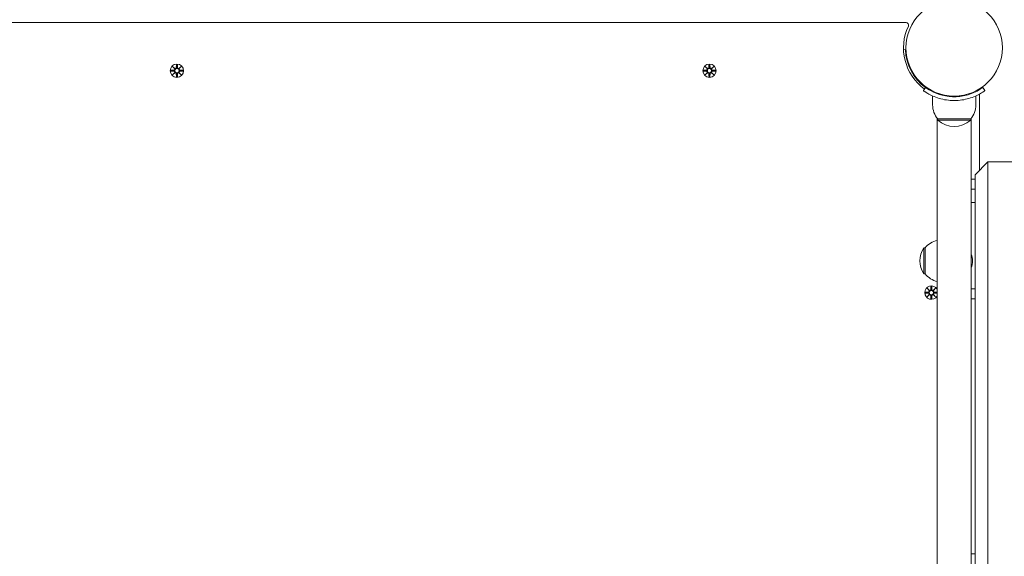
# Model space of a CAD drawing. Units: millimetres. Extents: x -763 to 9729, y -885 to 8955.
# Drawn here: x 2316 to 3092, y 2644 to 3068 of the extents above; entities that cross this region are included whole.
import ezdxf

# ---------------------------------------------------------------- set-up
doc = ezdxf.new("R2010")
doc.units = ezdxf.units.MM
doc.layers.add('Dimensions', color=7, linetype='Continuous')
doc.layers.add('Widoczne (ISO)', color=7, linetype='Continuous', lineweight=15)
doc.styles.get("Standard").update_dxf_attribs({"font": 'arial.ttf'})
doc.dimstyles.new('Leikkiset keinu', dxfattribs={"dimtxt": 150, "dimasz": 2.5, "dimexe": 0.06, "dimexo": 0.625, "dimtad": 0, "dimtih": 1, "dimtoh": 1, "dimdec": 0, "dimtxsty": 'Standard', "dimcen": 2.5, "dimadec": 0, "dimazin": 0, "dimtfac": 1, "dimtmove": 0, "dimatfit": 3, "dimfxl": 1, "dimarcsym": 0})

# ---------------------------------------------------------------- blocks, each defined once
blk = doc.blocks.new('*D12')
at = {"layer": 'Defpoints', "color": 0}
for p in [(2649.82, 7763.28), (-535.46, 279.28), (3858.82, 279.28)]:
    blk.add_point(p, dxfattribs=at)
at = {"layer": 'Dimensions', "color": 0, "lineweight": -2}
for p, q in [((2649.19, 7763.28), (-535.52, 7763.28)), ((-535.46, 7760.78), (-535.46, 4098.48)), ((-535.46, 281.78), (-535.46, 3944.08)), ((3858.19, 279.28), (-535.52, 279.28))]:
    blk.add_line(p, q, dxfattribs=at)
at = {"layer": 'Dimensions', "color": 0}
for points in [[(-535.04, 7760.78), (-535.87, 7760.78), (-535.46, 7763.28)], [(-535.87, 281.78), (-535.04, 281.78), (-535.46, 279.28)]]:
    blk.add_solid(points, dxfattribs=at)
at = {"layer": 'Dimensions', "color": 0, "insert": (-535.46, 4021.28), "char_height": 150, "attachment_point": 5}
blk.add_mtext('7484', dxfattribs=at)
blk = doc.blocks.new('*D14')
at = {"layer": 'Defpoints', "color": 0}
for p in [(1219.01, 6256.7), (2654.28, 6256.7), (3858.82, 1762.43)]:
    blk.add_point(p, dxfattribs=at)
at = {"layer": 'Dimensions', "color": 0, "lineweight": -2}
for p, q in [((2653.65, 6256.7), (1218.95, 6256.7)), ((1219.01, 6254.2), (1219.01, 4086.76)), ((1219.01, 1764.93), (1219.01, 3932.36)), ((3858.19, 1762.43), (1218.95, 1762.43))]:
    blk.add_line(p, q, dxfattribs=at)
at = {"layer": 'Dimensions', "color": 0}
for points in [[(1219.43, 6254.2), (1218.6, 6254.2), (1219.01, 6256.7)], [(1218.6, 1764.93), (1219.43, 1764.93), (1219.01, 1762.43)]]:
    blk.add_solid(points, dxfattribs=at)
at = {"layer": 'Dimensions', "color": 0, "insert": (1219.01, 4009.56), "char_height": 150, "attachment_point": 5}
blk.add_mtext('4494', dxfattribs=at)

msp = doc.modelspace()

# ---------------------------------------------------------------- linework, layer by layer
at = {"layer": 'Widoczne (ISO)'}
for p, q in [((3014.87, 3065.28), (2284.76, 3065.28)), ((3012.84, 3043.83), (3014.29, 3043.88)), ((2436.46, 3030.64), (2438.28, 3028.91)), ((2436.46, 3030.64), (2438.09, 3029.01)), ((2438.18, 3028.81), (2436.46, 3030.64)), ((2438.09, 3029.01), (2438.26, 3028.84)), ((2439.45, 3032.04), (2439.33, 3029.61)), ((2440.18, 3032.04), (2440.3, 3029.61)), ((2441.35, 3028.91), (2443.17, 3030.64)), ((2441.54, 3029.01), (2441.37, 3028.84)), ((2443.17, 3030.64), (2441.45, 3028.81)), ((2443.17, 3030.64), (2441.54, 3029.01)), ((2856.46, 3030.64), (2858.28, 3028.91)), ((2856.46, 3030.64), (2858.09, 3029.01)), ((2858.18, 3028.81), (2856.46, 3030.64)), ((2858.09, 3029.01), (2858.26, 3028.84)), ((2859.45, 3032.04), (2859.33, 3029.61)), ((2860.18, 3032.04), (2860.3, 3029.61)), ((2861.35, 3028.91), (2863.17, 3030.64)), ((2861.54, 3029.01), (2861.37, 3028.84)), ((2863.17, 3030.64), (2861.45, 3028.81)), ((2863.17, 3030.64), (2861.54, 3029.01)), ((2435.05, 3027.65), (2437.49, 3027.77)), ((2435.05, 3026.91), (2437.49, 3026.8)), ((2436.46, 3023.92), (2438.18, 3025.75)), ((2438.28, 3025.65), (2436.46, 3023.92)), ((2436.46, 3023.92), (2438.09, 3025.56)), ((2438.09, 3025.56), (2438.26, 3025.73)), ((2439.45, 3022.52), (2439.33, 3024.96)), ((2440.18, 3022.52), (2440.3, 3024.96)), ((2443.17, 3023.92), (2441.35, 3025.65)), ((2441.54, 3025.56), (2441.37, 3025.73)), ((2441.45, 3025.75), (2443.17, 3023.92)), ((2443.17, 3023.92), (2441.54, 3025.56)), ((2444.58, 3027.65), (2442.14, 3027.77)), ((2444.58, 3026.91), (2442.14, 3026.8)), ((2855.05, 3027.65), (2857.49, 3027.77)), ((2855.05, 3026.91), (2857.49, 3026.8)), ((2856.46, 3023.92), (2858.18, 3025.75)), ((2858.28, 3025.65), (2856.46, 3023.92)), ((2856.46, 3023.92), (2858.09, 3025.56)), ((2858.09, 3025.56), (2858.26, 3025.73)), ((2859.45, 3022.52), (2859.33, 3024.96)), ((2860.18, 3022.52), (2860.3, 3024.96)), ((2863.17, 3023.92), (2861.35, 3025.65)), ((2861.54, 3025.56), (2861.37, 3025.73)), ((2861.45, 3025.75), (2863.17, 3023.92)), ((2863.17, 3023.92), (2861.54, 3025.56)), ((2864.58, 3027.65), (2862.14, 3027.77)), ((2864.58, 3026.91), (2862.14, 3026.8)), ((3028.53, 3011.57), (3030.28, 3014)), ((3075.35, 3014), (3077.1, 3011.57)), ((3035.82, 3000.28), (3035.82, 3007.37)), ((3048.82, 3006.94), (3048.82, 3007.44)), ((3056.82, 3006.94), (3056.82, 3007.44)), ((3069.82, 3000.28), (3069.82, 3007.37)), ((3072.82, 2948.78), (3072.82, 3007.34)), ((3039.32, 2989.91), (3039.32, 2893.61)), ((3039.37, 2989.84), (3039.37, 2294.72)), ((3066.27, 2294.72), (3066.27, 2989.84)), ((3066.32, 2989.91), (3066.32, 2941.78)), ((3039.82, 2989.28), (3039.82, 2988.28)), ((3039.82, 2988.28), (3065.82, 2988.28)), ((3065.82, 2989.28), (3040.14, 2989.28)), ((3065.82, 2989.28), (3065.82, 2988.28)), ((3069.32, 2945.28), (3079.32, 2955.28)), ((3079.32, 2955.28), (3079.32, 2329.28)), ((3079.32, 2955.28), (3099.32, 2955.28)), ((3069.32, 2339.28), (3069.32, 2945.28)), ((3066.27, 2941.78), (3069.32, 2941.78)), ((3066.27, 2933.78), (3069.32, 2933.78)), ((3066.32, 2933.78), (3066.32, 2923.28)), ((3066.27, 2923.28), (3069.32, 2923.28)), ((3028.82, 2887.53), (3028.82, 2867.03)), ((3029.82, 2887.53), (3028.82, 2887.53)), ((3029.82, 2887.53), (3029.82, 2867.03)), ((3029.82, 2867.03), (3028.82, 2867.03)), ((3039.32, 2860.95), (3039.32, 2423.61)), ((3030.05, 2852.65), (3032.49, 2852.77)), ((3030.05, 2851.91), (3032.49, 2851.8)), ((3031.46, 2855.64), (3033.28, 2853.91)), ((3031.46, 2855.64), (3033.09, 2854.01)), ((3033.18, 2853.81), (3031.46, 2855.64)), ((3031.46, 2848.92), (3033.18, 2850.75)), ((3033.28, 2850.65), (3031.46, 2848.92)), ((3031.46, 2848.92), (3033.09, 2850.56)), ((3033.09, 2854.01), (3033.26, 2853.84)), ((3033.09, 2850.56), (3033.26, 2850.73)), ((3034.45, 2857.04), (3034.33, 2854.61)), ((3034.45, 2847.52), (3034.33, 2849.96)), ((3035.18, 2857.04), (3035.3, 2854.61)), ((3035.18, 2847.52), (3035.3, 2849.96)), ((3036.35, 2853.91), (3038.17, 2855.64)), ((3038.17, 2848.92), (3036.35, 2850.65)), ((3036.54, 2854.01), (3036.37, 2853.84)), ((3036.54, 2850.56), (3036.37, 2850.73)), ((3038.17, 2855.64), (3036.45, 2853.81)), ((3036.45, 2850.75), (3038.17, 2848.92)), ((3038.17, 2855.64), (3036.54, 2854.01)), ((3038.17, 2848.92), (3036.54, 2850.56)), ((3039.32, 2852.66), (3037.14, 2852.77)), ((3039.32, 2851.9), (3037.14, 2851.8)), ((3066.27, 2855.23), (3069.32, 2855.23)), ((3066.27, 2847.23), (3069.32, 2847.23)), ((3066.27, 2646.28), (3069.32, 2646.28))]:
    msp.add_line(p, q, dxfattribs=at)
for centre, radius in [((3052.82, 3045.28), 38.05), ((2439.82, 3027.28), 5.25), ((2439.82, 3027.28), 1.68), ((2859.82, 3027.28), 5.25), ((2859.82, 3027.28), 1.68), ((3034.82, 2852.28), 1.68)]:
    msp.add_circle(centre, radius, dxfattribs=at)
for centre, radius, start, end in [((3052.82, 3045.28), 40, 154.62307, 234.23483), ((3014.87, 3063.28), 2, 334.62307, 90), ((3052.82, 3045.28), 38.55, 182.08181, 234.23483), ((2437.45, 3028.54), 0.778, 272.72654, 20.30313), ((2438.55, 3029.64), 0.778, 249.69687, 357.27346), ((2441.08, 3029.64), 0.778, 182.72654, 290.30313), ((2442.18, 3028.54), 0.778, 159.69687, 267.27346), ((2857.45, 3028.54), 0.778, 272.72654, 20.30313), ((2858.55, 3029.64), 0.778, 249.69687, 357.27346), ((2861.08, 3029.64), 0.778, 182.72654, 290.30313), ((2862.18, 3028.54), 0.778, 159.69687, 267.27346), ((2437.45, 3026.02), 0.778, 339.69687, 87.27346), ((2438.55, 3024.92), 0.778, 2.72654, 110.30313), ((2441.08, 3024.92), 0.778, 69.69687, 177.27346), ((2442.18, 3026.02), 0.778, 92.72654, 200.30313), ((2857.45, 3026.02), 0.778, 339.69687, 87.27346), ((2858.55, 3024.92), 0.778, 2.72654, 110.30313), ((2861.08, 3024.92), 0.778, 69.69687, 177.27346), ((2862.18, 3026.02), 0.778, 92.72654, 200.30313), ((3070.82, 3007.34), 2, 0, 39.71311), ((3052.94, 3000.28), 17.12, 180, 219.96621), ((3052.69, 3000.28), 17.12, 320.03379, 0), ((3052.82, 3002.68), 19.4, 227.92498, 312.07502), ((3044.32, 2875.33), 18.95, 105.14285, 139.92558), ((3044.83, 2877.28), 19.01, 147.3723, 212.6277), ((3051.2, 2877.28), 16, 340.36886, 19.63114), ((3044.32, 2879.23), 18.95, 220.07442, 254.85715), ((3034.82, 2852.28), 5.25, 31.00272, 328.99728), ((3032.45, 2853.54), 0.778, 272.72654, 20.30313), ((3032.45, 2851.02), 0.778, 339.69687, 87.27346), ((3033.55, 2854.64), 0.778, 249.69687, 357.27346), ((3033.55, 2849.92), 0.778, 2.72654, 110.30313), ((3036.08, 2854.64), 0.778, 182.72654, 290.30313), ((3036.08, 2849.92), 0.778, 69.69687, 177.27346), ((3037.18, 2853.54), 0.778, 159.69687, 267.27346), ((3037.18, 2851.02), 0.778, 92.72654, 200.30313)]:
    msp.add_arc(centre, radius, start, end, dxfattribs=at)
for centre, major_axis, start_param, end_param in [((2438.48, 3029.57), (0.471, 0.498), 3.293586, 3.60854), ((2437.53, 3028.62), (0.498, 0.471), 5.816238, 6.131192), ((2441.15, 3029.57), (0.471, -0.498), 5.816238, 6.131192), ((2442.1, 3028.62), (0.498, -0.471), 3.293586, 3.60854), ((2858.48, 3029.57), (0.471, 0.498), 3.293586, 3.60854), ((2857.53, 3028.62), (0.498, 0.471), 5.816238, 6.131192), ((2861.15, 3029.57), (0.471, -0.498), 5.816238, 6.131192), ((2862.1, 3028.62), (0.498, -0.471), 3.293586, 3.60854), ((2437.53, 3025.95), (-0.498, 0.471), 3.293586, 3.60854), ((2438.48, 3025), (-0.471, 0.498), 5.816238, 6.131192), ((2441.15, 3025), (-0.471, -0.498), 3.293586, 3.60854), ((2442.1, 3025.95), (-0.498, -0.471), 5.816238, 6.131192), ((2857.53, 3025.95), (-0.498, 0.471), 3.293586, 3.60854), ((2858.48, 3025), (-0.471, 0.498), 5.816238, 6.131192), ((2861.15, 3025), (-0.471, -0.498), 3.293586, 3.60854), ((2862.1, 3025.95), (-0.498, -0.471), 5.816238, 6.131192), ((3033.48, 2854.57), (0.471, 0.498), 3.293586, 3.60854), ((3032.53, 2853.62), (0.498, 0.471), 5.816238, 6.131192), ((3032.53, 2850.95), (-0.498, 0.471), 3.293586, 3.60854), ((3033.48, 2850), (-0.471, 0.498), 5.816238, 6.131192), ((3036.15, 2854.57), (0.471, -0.498), 5.816238, 6.131192), ((3036.15, 2850), (-0.471, -0.498), 3.293586, 3.60854), ((3037.1, 2853.62), (0.498, -0.471), 3.293586, 3.60854), ((3037.1, 2850.95), (-0.498, -0.471), 5.816238, 6.131192)]:
    msp.add_ellipse(centre, major_axis=major_axis, ratio=0.988452, start_param=start_param, end_param=end_param, dxfattribs=at)
for points, knots in [([(2438.26, 3028.84), (2438.29, 3028.77), (2438.31, 3028.7), (2438.32, 3028.55), (2438.32, 3028.47), (2438.29, 3028.29), (2438.26, 3028.21), (2438.18, 3028.06), (2438.13, 3027.99), (2438, 3027.87), (2437.93, 3027.82), (2437.78, 3027.74), (2437.69, 3027.71), (2437.57, 3027.69), (2437.53, 3027.69), (2437.49, 3027.69)], [0.3513232, 0.3513232, 0.3513232, 0.3513232, 0.3724042, 0.3724042, 0.3973446, 0.3973446, 0.422285, 0.422285, 0.4472253, 0.4472253, 0.4721657, 0.4721657, 0.4989585, 0.4989585, 0.5097069, 0.5097069, 0.5097069, 0.5097069]), ([(2439.41, 3029.6), (2439.41, 3029.57), (2439.4, 3029.53), (2439.39, 3029.41), (2439.36, 3029.32), (2439.28, 3029.17), (2439.23, 3029.1), (2439.11, 3028.97), (2439.04, 3028.91), (2438.89, 3028.84), (2438.81, 3028.81), (2438.63, 3028.77), (2438.54, 3028.77), (2438.4, 3028.79), (2438.33, 3028.81), (2438.26, 3028.84)], [0.334863, 0.334863, 0.334863, 0.334863, 0.3456115, 0.3456115, 0.3724042, 0.3724042, 0.3973446, 0.3973446, 0.422285, 0.422285, 0.4472253, 0.4472253, 0.4721657, 0.4721657, 0.4932467, 0.4932467, 0.4932467, 0.4932467]), ([(2441.37, 3028.84), (2441.3, 3028.81), (2441.23, 3028.79), (2441.09, 3028.77), (2441, 3028.77), (2440.82, 3028.81), (2440.74, 3028.84), (2440.59, 3028.91), (2440.52, 3028.97), (2440.4, 3029.1), (2440.35, 3029.17), (2440.27, 3029.32), (2440.25, 3029.41), (2440.23, 3029.53), (2440.22, 3029.57), (2440.22, 3029.6)], [0.3513232, 0.3513232, 0.3513232, 0.3513232, 0.3724042, 0.3724042, 0.3973446, 0.3973446, 0.422285, 0.422285, 0.4472253, 0.4472253, 0.4721657, 0.4721657, 0.4989585, 0.4989585, 0.5097069, 0.5097069, 0.5097069, 0.5097069]), ([(2442.14, 3027.69), (2442.1, 3027.69), (2442.06, 3027.69), (2441.94, 3027.71), (2441.85, 3027.74), (2441.7, 3027.82), (2441.63, 3027.87), (2441.5, 3027.99), (2441.45, 3028.06), (2441.37, 3028.21), (2441.34, 3028.29), (2441.31, 3028.47), (2441.31, 3028.55), (2441.33, 3028.7), (2441.34, 3028.77), (2441.37, 3028.84)], [0.334863, 0.334863, 0.334863, 0.334863, 0.3456115, 0.3456115, 0.3724042, 0.3724042, 0.3973446, 0.3973446, 0.422285, 0.422285, 0.4472253, 0.4472253, 0.4721657, 0.4721657, 0.4932467, 0.4932467, 0.4932467, 0.4932467]), ([(2858.26, 3028.84), (2858.29, 3028.77), (2858.31, 3028.7), (2858.32, 3028.55), (2858.32, 3028.47), (2858.29, 3028.29), (2858.26, 3028.21), (2858.18, 3028.06), (2858.13, 3027.99), (2858, 3027.87), (2857.93, 3027.82), (2857.78, 3027.74), (2857.69, 3027.71), (2857.57, 3027.69), (2857.53, 3027.69), (2857.49, 3027.69)], [0.3513232, 0.3513232, 0.3513232, 0.3513232, 0.3724042, 0.3724042, 0.3973446, 0.3973446, 0.422285, 0.422285, 0.4472253, 0.4472253, 0.4721657, 0.4721657, 0.4989585, 0.4989585, 0.5097069, 0.5097069, 0.5097069, 0.5097069]), ([(2859.41, 3029.6), (2859.41, 3029.57), (2859.4, 3029.53), (2859.39, 3029.41), (2859.36, 3029.32), (2859.28, 3029.17), (2859.23, 3029.1), (2859.11, 3028.97), (2859.04, 3028.91), (2858.89, 3028.84), (2858.81, 3028.81), (2858.63, 3028.77), (2858.54, 3028.77), (2858.4, 3028.79), (2858.33, 3028.81), (2858.26, 3028.84)], [0.334863, 0.334863, 0.334863, 0.334863, 0.3456115, 0.3456115, 0.3724042, 0.3724042, 0.3973446, 0.3973446, 0.422285, 0.422285, 0.4472253, 0.4472253, 0.4721657, 0.4721657, 0.4932467, 0.4932467, 0.4932467, 0.4932467]), ([(2861.37, 3028.84), (2861.3, 3028.81), (2861.23, 3028.79), (2861.09, 3028.77), (2861, 3028.77), (2860.82, 3028.81), (2860.74, 3028.84), (2860.59, 3028.91), (2860.52, 3028.97), (2860.4, 3029.1), (2860.35, 3029.17), (2860.27, 3029.32), (2860.25, 3029.41), (2860.23, 3029.53), (2860.22, 3029.57), (2860.22, 3029.6)], [0.3513232, 0.3513232, 0.3513232, 0.3513232, 0.3724042, 0.3724042, 0.3973446, 0.3973446, 0.422285, 0.422285, 0.4472253, 0.4472253, 0.4721657, 0.4721657, 0.4989585, 0.4989585, 0.5097069, 0.5097069, 0.5097069, 0.5097069]), ([(2862.14, 3027.69), (2862.1, 3027.69), (2862.06, 3027.69), (2861.94, 3027.71), (2861.85, 3027.74), (2861.7, 3027.82), (2861.63, 3027.87), (2861.5, 3027.99), (2861.45, 3028.06), (2861.37, 3028.21), (2861.34, 3028.29), (2861.31, 3028.47), (2861.31, 3028.55), (2861.33, 3028.7), (2861.34, 3028.77), (2861.37, 3028.84)], [0.334863, 0.334863, 0.334863, 0.334863, 0.3456115, 0.3456115, 0.3724042, 0.3724042, 0.3973446, 0.3973446, 0.422285, 0.422285, 0.4472253, 0.4472253, 0.4721657, 0.4721657, 0.4932467, 0.4932467, 0.4932467, 0.4932467]), ([(2437.49, 3026.87), (2437.53, 3026.87), (2437.57, 3026.87), (2437.69, 3026.85), (2437.78, 3026.82), (2437.93, 3026.75), (2438, 3026.7), (2438.13, 3026.58), (2438.18, 3026.5), (2438.26, 3026.36), (2438.29, 3026.27), (2438.32, 3026.1), (2438.32, 3026.01), (2438.31, 3025.86), (2438.29, 3025.79), (2438.26, 3025.73)], [0.334863, 0.334863, 0.334863, 0.334863, 0.3456115, 0.3456115, 0.3724042, 0.3724042, 0.3973446, 0.3973446, 0.422285, 0.422285, 0.4472253, 0.4472253, 0.4721657, 0.4721657, 0.4932467, 0.4932467, 0.4932467, 0.4932467]), ([(2438.26, 3025.73), (2438.33, 3025.75), (2438.4, 3025.77), (2438.54, 3025.79), (2438.63, 3025.79), (2438.81, 3025.76), (2438.89, 3025.73), (2439.04, 3025.65), (2439.11, 3025.6), (2439.23, 3025.47), (2439.28, 3025.4), (2439.36, 3025.25), (2439.39, 3025.16), (2439.4, 3025.03), (2439.41, 3025), (2439.41, 3024.96)], [0.3513232, 0.3513232, 0.3513232, 0.3513232, 0.3724042, 0.3724042, 0.3973446, 0.3973446, 0.422285, 0.422285, 0.4472253, 0.4472253, 0.4721657, 0.4721657, 0.4989585, 0.4989585, 0.5097069, 0.5097069, 0.5097069, 0.5097069]), ([(2440.22, 3024.96), (2440.22, 3025), (2440.23, 3025.03), (2440.25, 3025.16), (2440.27, 3025.25), (2440.35, 3025.4), (2440.4, 3025.47), (2440.52, 3025.6), (2440.59, 3025.65), (2440.74, 3025.73), (2440.82, 3025.76), (2441, 3025.79), (2441.09, 3025.79), (2441.23, 3025.77), (2441.3, 3025.75), (2441.37, 3025.73)], [0.334863, 0.334863, 0.334863, 0.334863, 0.3456115, 0.3456115, 0.3724042, 0.3724042, 0.3973446, 0.3973446, 0.422285, 0.422285, 0.4472253, 0.4472253, 0.4721657, 0.4721657, 0.4932467, 0.4932467, 0.4932467, 0.4932467]), ([(2441.37, 3025.73), (2441.34, 3025.79), (2441.33, 3025.86), (2441.31, 3026.01), (2441.31, 3026.1), (2441.34, 3026.27), (2441.37, 3026.36), (2441.45, 3026.5), (2441.5, 3026.58), (2441.63, 3026.7), (2441.7, 3026.75), (2441.85, 3026.82), (2441.94, 3026.85), (2442.06, 3026.87), (2442.1, 3026.87), (2442.14, 3026.87)], [0.3513232, 0.3513232, 0.3513232, 0.3513232, 0.3724042, 0.3724042, 0.3973446, 0.3973446, 0.422285, 0.422285, 0.4472253, 0.4472253, 0.4721657, 0.4721657, 0.4989585, 0.4989585, 0.5097069, 0.5097069, 0.5097069, 0.5097069]), ([(2857.49, 3026.87), (2857.53, 3026.87), (2857.57, 3026.87), (2857.69, 3026.85), (2857.78, 3026.82), (2857.93, 3026.75), (2858, 3026.7), (2858.13, 3026.58), (2858.18, 3026.5), (2858.26, 3026.36), (2858.29, 3026.27), (2858.32, 3026.1), (2858.32, 3026.01), (2858.31, 3025.86), (2858.29, 3025.79), (2858.26, 3025.73)], [0.334863, 0.334863, 0.334863, 0.334863, 0.3456115, 0.3456115, 0.3724042, 0.3724042, 0.3973446, 0.3973446, 0.422285, 0.422285, 0.4472253, 0.4472253, 0.4721657, 0.4721657, 0.4932467, 0.4932467, 0.4932467, 0.4932467]), ([(2858.26, 3025.73), (2858.33, 3025.75), (2858.4, 3025.77), (2858.54, 3025.79), (2858.63, 3025.79), (2858.81, 3025.76), (2858.89, 3025.73), (2859.04, 3025.65), (2859.11, 3025.6), (2859.23, 3025.47), (2859.28, 3025.4), (2859.36, 3025.25), (2859.39, 3025.16), (2859.4, 3025.03), (2859.41, 3025), (2859.41, 3024.96)], [0.3513232, 0.3513232, 0.3513232, 0.3513232, 0.3724042, 0.3724042, 0.3973446, 0.3973446, 0.422285, 0.422285, 0.4472253, 0.4472253, 0.4721657, 0.4721657, 0.4989585, 0.4989585, 0.5097069, 0.5097069, 0.5097069, 0.5097069]), ([(2860.22, 3024.96), (2860.22, 3025), (2860.23, 3025.03), (2860.25, 3025.16), (2860.27, 3025.25), (2860.35, 3025.4), (2860.4, 3025.47), (2860.52, 3025.6), (2860.59, 3025.65), (2860.74, 3025.73), (2860.82, 3025.76), (2861, 3025.79), (2861.09, 3025.79), (2861.23, 3025.77), (2861.3, 3025.75), (2861.37, 3025.73)], [0.334863, 0.334863, 0.334863, 0.334863, 0.3456115, 0.3456115, 0.3724042, 0.3724042, 0.3973446, 0.3973446, 0.422285, 0.422285, 0.4472253, 0.4472253, 0.4721657, 0.4721657, 0.4932467, 0.4932467, 0.4932467, 0.4932467]), ([(2861.37, 3025.73), (2861.34, 3025.79), (2861.33, 3025.86), (2861.31, 3026.01), (2861.31, 3026.1), (2861.34, 3026.27), (2861.37, 3026.36), (2861.45, 3026.5), (2861.5, 3026.58), (2861.63, 3026.7), (2861.7, 3026.75), (2861.85, 3026.82), (2861.94, 3026.85), (2862.06, 3026.87), (2862.1, 3026.87), (2862.14, 3026.87)], [0.3513232, 0.3513232, 0.3513232, 0.3513232, 0.3724042, 0.3724042, 0.3973446, 0.3973446, 0.422285, 0.422285, 0.4472253, 0.4472253, 0.4721657, 0.4721657, 0.4989585, 0.4989585, 0.5097069, 0.5097069, 0.5097069, 0.5097069]), ([(3030.28, 3014), (3030.28, 3014), (3031.18, 3013.31), (3033, 3012.22), (3034.8, 3011.14), (3037.54, 3009.7), (3041, 3008.59), (3044.11, 3007.59), (3047.79, 3006.88), (3051.56, 3006.75), (3051.98, 3006.74), (3052.4, 3006.73), (3052.82, 3006.73)], [-3.141593, -3.141593, -3.141593, -3.141593, -2.616168, -2.616168, -2.616168, -2.093482, -2.093482, -2.093482, -1.622999, -1.622999, -1.622999, -1.570796, -1.570796, -1.570796, -1.570796]), ([(3052.82, 3006.73), (3056.71, 3006.73), (3060.59, 3007.37), (3063.89, 3008.36), (3067.59, 3009.47), (3070.54, 3010.98), (3072.48, 3012.12), (3074.29, 3013.2), (3075.24, 3013.93), (3075.34, 3014), (3075.34, 3014), (3075.35, 3014), (3075.35, 3014)], [-1.570796, -1.570796, -1.570796, -1.570796, -1.085323, -1.085323, -1.085323, -0.540695, -0.540695, -0.540695, -0.029375, -0.029375, -0.029375, 0, 0, 0, 0]), ([(3052.82, 3003.73), (3048.68, 3003.73), (3044.57, 3004.39), (3041.05, 3005.43), (3037.26, 3006.55), (3034.17, 3008.07), (3032.06, 3009.29), (3030, 3010.48), (3028.85, 3011.34), (3028.59, 3011.53), (3028.55, 3011.55), (3028.53, 3011.57), (3028.53, 3011.57)], [1.570796, 1.570796, 1.570796, 1.570796, 2.048629, 2.048629, 2.048629, 2.564214, 2.564214, 2.564214, 3.068097, 3.068097, 3.068097, 3.141593, 3.141593, 3.141593, 3.141593]), ([(3077.1, 3011.57), (3077.1, 3011.57), (3076.17, 3010.84), (3074.28, 3009.71), (3072.35, 3008.54), (3069.4, 3006.98), (3065.65, 3005.77), (3062.36, 3004.7), (3058.47, 3003.93), (3054.48, 3003.77), (3053.93, 3003.74), (3053.37, 3003.73), (3052.82, 3003.73)], [0, 0, 0, 0, 0.516148, 0.516148, 0.516148, 1.043472, 1.043472, 1.043472, 1.506578, 1.506578, 1.506578, 1.570796, 1.570796, 1.570796, 1.570796]), ([(3033.26, 2853.84), (3033.29, 2853.77), (3033.31, 2853.7), (3033.32, 2853.55), (3033.32, 2853.47), (3033.29, 2853.29), (3033.26, 2853.21), (3033.18, 2853.06), (3033.13, 2852.99), (3033, 2852.87), (3032.93, 2852.82), (3032.78, 2852.74), (3032.69, 2852.71), (3032.57, 2852.69), (3032.53, 2852.69), (3032.49, 2852.69)], [0.3513232, 0.3513232, 0.3513232, 0.3513232, 0.3724042, 0.3724042, 0.3973446, 0.3973446, 0.422285, 0.422285, 0.4472253, 0.4472253, 0.4721657, 0.4721657, 0.4989585, 0.4989585, 0.5097069, 0.5097069, 0.5097069, 0.5097069]), ([(3032.49, 2851.87), (3032.53, 2851.87), (3032.57, 2851.87), (3032.69, 2851.85), (3032.78, 2851.82), (3032.93, 2851.75), (3033, 2851.7), (3033.13, 2851.58), (3033.18, 2851.5), (3033.26, 2851.36), (3033.29, 2851.27), (3033.32, 2851.1), (3033.32, 2851.01), (3033.31, 2850.86), (3033.29, 2850.79), (3033.26, 2850.73)], [0.334863, 0.334863, 0.334863, 0.334863, 0.3456115, 0.3456115, 0.3724042, 0.3724042, 0.3973446, 0.3973446, 0.422285, 0.422285, 0.4472253, 0.4472253, 0.4721657, 0.4721657, 0.4932467, 0.4932467, 0.4932467, 0.4932467]), ([(3034.41, 2854.6), (3034.41, 2854.57), (3034.4, 2854.53), (3034.39, 2854.41), (3034.36, 2854.32), (3034.28, 2854.17), (3034.23, 2854.1), (3034.11, 2853.97), (3034.04, 2853.91), (3033.89, 2853.84), (3033.81, 2853.81), (3033.63, 2853.77), (3033.54, 2853.77), (3033.4, 2853.79), (3033.33, 2853.81), (3033.26, 2853.84)], [0.334863, 0.334863, 0.334863, 0.334863, 0.3456115, 0.3456115, 0.3724042, 0.3724042, 0.3973446, 0.3973446, 0.422285, 0.422285, 0.4472253, 0.4472253, 0.4721657, 0.4721657, 0.4932467, 0.4932467, 0.4932467, 0.4932467]), ([(3033.26, 2850.73), (3033.33, 2850.75), (3033.4, 2850.77), (3033.54, 2850.79), (3033.63, 2850.79), (3033.81, 2850.76), (3033.89, 2850.73), (3034.04, 2850.65), (3034.11, 2850.6), (3034.23, 2850.47), (3034.28, 2850.4), (3034.36, 2850.25), (3034.39, 2850.16), (3034.4, 2850.03), (3034.41, 2850), (3034.41, 2849.96)], [0.3513232, 0.3513232, 0.3513232, 0.3513232, 0.3724042, 0.3724042, 0.3973446, 0.3973446, 0.422285, 0.422285, 0.4472253, 0.4472253, 0.4721657, 0.4721657, 0.4989585, 0.4989585, 0.5097069, 0.5097069, 0.5097069, 0.5097069]), ([(3036.37, 2853.84), (3036.3, 2853.81), (3036.23, 2853.79), (3036.09, 2853.77), (3036, 2853.77), (3035.82, 2853.81), (3035.74, 2853.84), (3035.59, 2853.91), (3035.52, 2853.97), (3035.4, 2854.1), (3035.35, 2854.17), (3035.27, 2854.32), (3035.25, 2854.41), (3035.23, 2854.53), (3035.22, 2854.57), (3035.22, 2854.6)], [0.3513232, 0.3513232, 0.3513232, 0.3513232, 0.3724042, 0.3724042, 0.3973446, 0.3973446, 0.422285, 0.422285, 0.4472253, 0.4472253, 0.4721657, 0.4721657, 0.4989585, 0.4989585, 0.5097069, 0.5097069, 0.5097069, 0.5097069]), ([(3035.22, 2849.96), (3035.22, 2850), (3035.23, 2850.03), (3035.25, 2850.16), (3035.27, 2850.25), (3035.35, 2850.4), (3035.4, 2850.47), (3035.52, 2850.6), (3035.59, 2850.65), (3035.74, 2850.73), (3035.82, 2850.76), (3036, 2850.79), (3036.09, 2850.79), (3036.23, 2850.77), (3036.3, 2850.75), (3036.37, 2850.73)], [0.334863, 0.334863, 0.334863, 0.334863, 0.3456115, 0.3456115, 0.3724042, 0.3724042, 0.3973446, 0.3973446, 0.422285, 0.422285, 0.4472253, 0.4472253, 0.4721657, 0.4721657, 0.4932467, 0.4932467, 0.4932467, 0.4932467]), ([(3037.14, 2852.69), (3037.1, 2852.69), (3037.06, 2852.69), (3036.94, 2852.71), (3036.85, 2852.74), (3036.7, 2852.82), (3036.63, 2852.87), (3036.5, 2852.99), (3036.45, 2853.06), (3036.37, 2853.21), (3036.34, 2853.29), (3036.31, 2853.47), (3036.31, 2853.55), (3036.33, 2853.7), (3036.34, 2853.77), (3036.37, 2853.84)], [0.334863, 0.334863, 0.334863, 0.334863, 0.3456115, 0.3456115, 0.3724042, 0.3724042, 0.3973446, 0.3973446, 0.422285, 0.422285, 0.4472253, 0.4472253, 0.4721657, 0.4721657, 0.4932467, 0.4932467, 0.4932467, 0.4932467]), ([(3036.37, 2850.73), (3036.34, 2850.79), (3036.33, 2850.86), (3036.31, 2851.01), (3036.31, 2851.1), (3036.34, 2851.27), (3036.37, 2851.36), (3036.45, 2851.5), (3036.5, 2851.58), (3036.63, 2851.7), (3036.7, 2851.75), (3036.85, 2851.82), (3036.94, 2851.85), (3037.06, 2851.87), (3037.1, 2851.87), (3037.14, 2851.87)], [0.3513232, 0.3513232, 0.3513232, 0.3513232, 0.3724042, 0.3724042, 0.3973446, 0.3973446, 0.422285, 0.422285, 0.4472253, 0.4472253, 0.4721657, 0.4721657, 0.4989585, 0.4989585, 0.5097069, 0.5097069, 0.5097069, 0.5097069])]:
    msp.add_open_spline(points, degree=3, knots=knots, dxfattribs=at)
for points, weights in [([(2439.45, 3031.99), (2439.42, 3030.4), (2439.41, 3029.6)], [1.0013490209, 1.09697588554, 1.06380331295]), ([(2440.22, 3029.6), (2440.21, 3030.4), (2440.19, 3031.99)], [1.06380331295, 1.09697588554, 1.0013490209]), ([(2859.45, 3031.99), (2859.42, 3030.4), (2859.41, 3029.6)], [1.0013490209, 1.09697588554, 1.06380331295]), ([(2860.22, 3029.6), (2860.21, 3030.4), (2860.19, 3031.99)], [1.06380331295, 1.09697588554, 1.0013490209]), ([(2437.49, 3027.69), (2436.7, 3027.68), (2435.1, 3027.65)], [1.06380331295, 1.09697588554, 1.0013490209]), ([(2435.1, 3026.91), (2436.7, 3026.89), (2437.49, 3026.87)], [1.0013490209, 1.09697588554, 1.06380331295]), ([(2439.41, 3024.96), (2439.42, 3024.17), (2439.45, 3022.57)], [1.06380331295, 1.09697588554, 1.0013490209]), ([(2440.19, 3022.57), (2440.21, 3024.17), (2440.22, 3024.96)], [1.0013490209, 1.09697588554, 1.06380331295]), ([(2444.53, 3027.65), (2442.93, 3027.68), (2442.14, 3027.69)], [1.0013490209, 1.09697588554, 1.06380331295]), ([(2442.14, 3026.87), (2442.93, 3026.89), (2444.53, 3026.91)], [1.06380331295, 1.09697588554, 1.0013490209]), ([(2857.49, 3027.69), (2856.7, 3027.68), (2855.1, 3027.65)], [1.06380331295, 1.09697588554, 1.0013490209]), ([(2855.1, 3026.91), (2856.7, 3026.89), (2857.49, 3026.87)], [1.0013490209, 1.09697588554, 1.06380331295]), ([(2859.41, 3024.96), (2859.42, 3024.17), (2859.45, 3022.57)], [1.06380331295, 1.09697588554, 1.0013490209]), ([(2860.19, 3022.57), (2860.21, 3024.17), (2860.22, 3024.96)], [1.0013490209, 1.09697588554, 1.06380331295]), ([(2864.53, 3027.65), (2862.93, 3027.68), (2862.14, 3027.69)], [1.0013490209, 1.09697588554, 1.06380331295]), ([(2862.14, 3026.87), (2862.93, 3026.89), (2864.53, 3026.91)], [1.06380331295, 1.09697588554, 1.0013490209]), ([(3032.49, 2852.69), (3031.7, 2852.68), (3030.1, 2852.65)], [1.06380331295, 1.09697588554, 1.0013490209]), ([(3030.1, 2851.91), (3031.7, 2851.89), (3032.49, 2851.87)], [1.0013490209, 1.09697588554, 1.06380331295]), ([(3034.45, 2856.99), (3034.42, 2855.4), (3034.41, 2854.6)], [1.0013490209, 1.09697588554, 1.06380331295]), ([(3034.41, 2849.96), (3034.42, 2849.17), (3034.45, 2847.57)], [1.06380331295, 1.09697588554, 1.0013490209]), ([(3035.22, 2854.6), (3035.21, 2855.4), (3035.19, 2856.99)], [1.06380331295, 1.09697588554, 1.0013490209]), ([(3035.19, 2847.57), (3035.21, 2849.17), (3035.22, 2849.96)], [1.0013490209, 1.09697588554, 1.06380331295]), ([(3039.32, 2852.66), (3037.88, 2852.68), (3037.14, 2852.69)], [1.01272324092, 1.09491699177, 1.06380331295]), ([(3037.14, 2851.87), (3037.88, 2851.89), (3039.32, 2851.91)], [1.06380331295, 1.09491699177, 1.01272324092])]:
    msp.add_rational_spline(points, weights, degree=2, dxfattribs=at)
for points in [[(2439.45, 3031.99), (2439.45, 3032.01), (2439.45, 3032.03), (2439.45, 3032.04)], [(2440.18, 3032.04), (2440.19, 3032.03), (2440.19, 3032.01), (2440.19, 3031.99)], [(2859.45, 3031.99), (2859.45, 3032.01), (2859.45, 3032.03), (2859.45, 3032.04)], [(2860.18, 3032.04), (2860.19, 3032.03), (2860.19, 3032.01), (2860.19, 3031.99)], [(2435.05, 3027.65), (2435.07, 3027.65), (2435.09, 3027.65), (2435.1, 3027.65)], [(2435.1, 3026.91), (2435.09, 3026.91), (2435.07, 3026.91), (2435.05, 3026.91)], [(2439.45, 3022.52), (2439.45, 3022.54), (2439.45, 3022.56), (2439.45, 3022.57)], [(2440.19, 3022.57), (2440.19, 3022.56), (2440.19, 3022.54), (2440.18, 3022.52)], [(2444.53, 3027.65), (2444.54, 3027.65), (2444.56, 3027.65), (2444.58, 3027.65)], [(2444.58, 3026.91), (2444.56, 3026.91), (2444.54, 3026.91), (2444.53, 3026.91)], [(2855.05, 3027.65), (2855.07, 3027.65), (2855.09, 3027.65), (2855.1, 3027.65)], [(2855.1, 3026.91), (2855.09, 3026.91), (2855.07, 3026.91), (2855.05, 3026.91)], [(2859.45, 3022.52), (2859.45, 3022.54), (2859.45, 3022.56), (2859.45, 3022.57)], [(2860.19, 3022.57), (2860.19, 3022.56), (2860.19, 3022.54), (2860.18, 3022.52)], [(2864.53, 3027.65), (2864.54, 3027.65), (2864.56, 3027.65), (2864.58, 3027.65)], [(2864.58, 3026.91), (2864.56, 3026.91), (2864.54, 3026.91), (2864.53, 3026.91)], [(3030.05, 2852.65), (3030.07, 2852.65), (3030.09, 2852.65), (3030.1, 2852.65)], [(3030.1, 2851.91), (3030.09, 2851.91), (3030.07, 2851.91), (3030.05, 2851.91)], [(3034.45, 2856.99), (3034.45, 2857.01), (3034.45, 2857.03), (3034.45, 2857.04)], [(3035.18, 2857.04), (3035.19, 2857.03), (3035.19, 2857.01), (3035.19, 2856.99)], [(3034.45, 2847.52), (3034.45, 2847.54), (3034.45, 2847.56), (3034.45, 2847.57)], [(3035.19, 2847.57), (3035.19, 2847.56), (3035.19, 2847.54), (3035.18, 2847.52)]]:
    msp.add_open_spline(points, degree=3, dxfattribs=at)

# ---------------------------------------------------------------- dimensions: what is measured, and where the dimension line sits
at = {"layer": 'Dimensions'}
for base, p1, p2, picture, middle in [((-535.46, 279.28), (2649.82, 7763.28), (3858.82, 279.28), '*D12', (-535.46, 4021.28)), ((1219.01, 6256.7), (3858.82, 1762.43), (2654.28, 6256.7), '*D14', (1219.01, 4009.56))]:
    dim = msp.add_linear_dim(base=base, p1=p1, p2=p2, angle=90, dimstyle='Leikkiset keinu', override={"dimlfac": 1}, dxfattribs=at)
    dim.commit()
    dim.dimension.update_dxf_attribs({"geometry": picture, "text_midpoint": middle})

doc.saveas('drawing.dxf')
